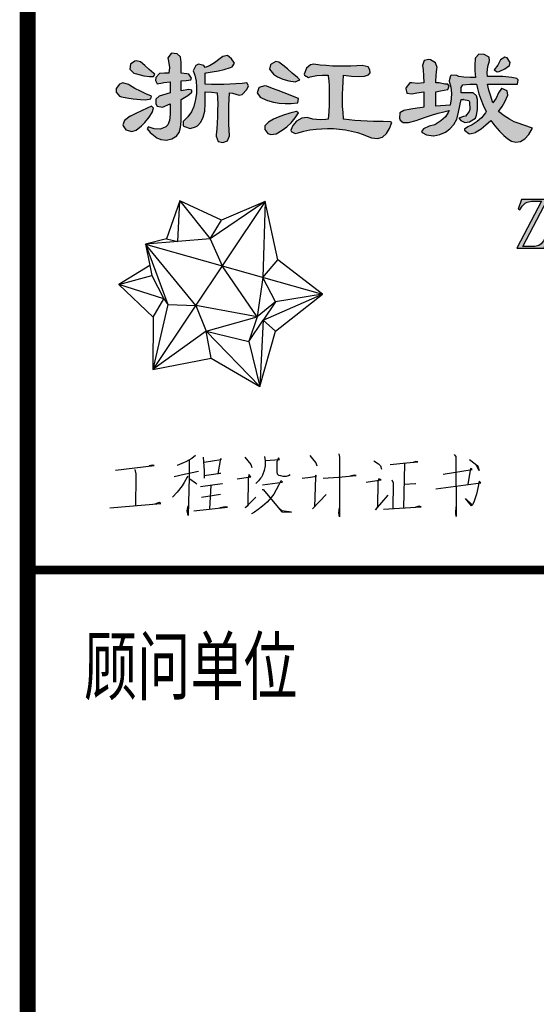
# Model space of a CAD drawing. Extents: x 34176 to 1939927, y -731389 to 209784.
# Drawn here: x 1627107 to 1630347, y 102555 to 108723 of the extents above; entities that cross this region are included whole.
import ezdxf

# ---------------------------------------------------------------- set-up
doc = ezdxf.new("R2010")
doc.units = 0
doc.header["$LTSCALE"] = 10
doc.header["$MEASUREMENT"] = 0
doc.layers.get('0').update_dxf_attribs({"linetype": 'CONTINUOUS'})
doc.layers.add('图框', color=2, linetype='CONTINUOUS')
doc.styles.add('H_HT', font='txt')

# ---------------------------------------------------------------- blocks, each defined once
blk = doc.blocks.new('H_ZJCJDG')
h = blk.add_hatch(color=0)
h.paths.add_polyline_path([(7.682, -8.594), (8.107, -8.943), (8.352, -9.043), (8.705, -9.087), (9.034, -9.007), (9.346, -8.806), (9.354, -8.798), (9.495, -8.602), (9.587, -8.297), (9.631, -7.884), (9.619, -7.359), (9.619, -6.533), (10.044, -6.272), (10.289, -6.072), (10.305, -5.952), (10.104, -5.911), (9.619, -5.98), (9.619, -5.362), (9.944, -5.35), (10.24, -5.294), (10.281, -5.206), (10.104, -4.949), (9.988, -4.921), (9.619, -4.877), (9.619, -4.191), (9.583, -3.855), (9.378, -3.67), (9.002, -3.638), (8.99, -3.642), (8.793, -3.915), (8.841, -4.139), (8.885, -4.532), (8.861, -4.877), (8.589, -4.877), (8.26, -4.905), (8.035, -5.154), (8.011, -5.334), (8.115, -5.543), (8.448, -5.498), (8.54, -5.474), (8.933, -5.43), (8.933, -6.12), (8.244, -6.324), (8.043, -6.505), (8.035, -6.81), (8.131, -6.942), (8.448, -7.014), (8.933, -6.81), (8.937, -6.914), (8.937, -7.451), (8.893, -7.852), (8.797, -8.121), (8.657, -8.253), (8.633, -8.269), (8.304, -8.381), (7.943, -8.373), (7.554, -8.253), (7.55, -8.257), (7.494, -8.365)])
h.paths.add_polyline_path([(6.796, -4.119), (6.712, -4.127), (6.452, -4.328), (6.399, -4.636), (6.66, -4.877), (6.82, -4.925), (7.281, -5.041), (7.638, -5.097), (7.899, -5.085), (7.967, -4.949), (7.919, -4.909), (7.618, -4.652), (7.35, -4.396), (7.077, -4.179)])
h.paths.add_polyline_path([(5.97, -5.498), (5.758, -5.575), (5.557, -5.843), (5.553, -6.072), (5.766, -6.324), (5.894, -6.36), (6.227, -6.429), (6.62, -6.485), (7.073, -6.533), (7.398, -6.545), (7.723, -6.489), (7.763, -6.324), (7.418, -6.18), (7.073, -6.016), (6.728, -5.835), (6.383, -5.635), (6.315, -5.603)])
h.paths.add_polyline_path([(11.135, -4.536), (11.042, -4.4), (10.722, -4.328), (10.549, -4.412), (10.377, -4.741), (10.477, -5.017), (10.557, -5.378), (10.593, -5.751), (10.577, -6.136), (10.517, -6.533), (10.505, -6.625), (10.421, -6.97), (10.269, -7.299), (10.048, -7.611), (9.759, -7.908), (9.759, -8.185), (9.836, -8.233), (10.188, -8.341), (10.517, -8.253), (10.641, -8.173), (10.858, -7.944), (11.01, -7.639), (11.102, -7.263), (11.135, -6.81), (11.135, -6.052), (11.527, -6.068), (11.892, -6.12), (11.904, -6.437), (11.916, -6.834), (11.912, -7.227), (11.904, -7.615), (11.888, -7.992), (11.86, -8.369), (11.824, -8.738), (11.828, -8.838), (11.948, -9.155), (12.237, -9.219), (12.538, -9.123), (12.65, -8.806), (12.634, -8.445), (12.622, -8.064), (12.618, -7.68), (12.618, -7.295), (12.622, -6.906), (12.634, -6.513), (12.65, -6.12), (12.847, -6.14), (13.272, -6.256), (13.46, -6.228), (13.753, -5.911), (13.845, -5.679), (13.753, -5.498), (13.448, -5.527), (13.063, -5.559), (12.678, -5.579), (12.293, -5.587), (11.904, -5.591), (11.519, -5.583), (11.135, -5.567), (11.135, -4.877), (11.199, -4.869), (11.58, -4.805), (11.961, -4.741), (11.973, -4.741), (12.329, -4.652), (12.718, -4.536), (12.831, -4.476), (12.979, -4.256), (12.786, -3.983), (12.534, -3.782), (12.237, -3.847), (12.081, -3.967), (11.716, -4.227), (11.403, -4.416)])
h.paths.add_polyline_path([(7.763, -6.946), (7.49, -7.078), (7.133, -7.251), (6.788, -7.415), (6.452, -7.567), (6.423, -7.583), (6.083, -7.848), (5.97, -8.117), (5.982, -8.173), (6.163, -8.441), (6.524, -8.53), (6.804, -8.449), (7.141, -8.185), (7.342, -7.976), (7.626, -7.635), (7.811, -7.339), (7.899, -7.082)])
h = blk.add_hatch(color=0)
h.paths.add_polyline_path([(29.915, -3.871), (29.658, -4.051), (29.49, -4.372), (29.245, -4.672), (29.45, -4.809), (29.566, -4.773), (29.927, -4.612), (30.208, -4.396), (30.252, -4.207), (30.071, -3.915)], flags=17)
h.paths.add_polyline_path([(24.446, -5.535), (24.081, -5.498), (23.969, -5.494), (23.736, -5.775), (23.716, -5.847), (23.768, -6.136), (24.081, -6.188), (24.406, -6.12), (24.839, -6.052), (24.839, -7.014), (24.759, -7.026), (24.426, -7.078), (24.037, -7.142), (23.596, -7.223), (23.327, -7.371), (23.323, -7.704), (23.359, -7.824), (23.548, -7.964), (23.877, -7.968), (24.354, -7.84), (24.598, -7.756), (24.999, -7.623), (25.38, -7.503), (25.745, -7.395), (26.09, -7.303), (26.423, -7.223), (26.375, -7.343), (26.198, -7.611), (25.913, -7.872), (25.525, -8.117), (25.18, -8.213), (24.819, -8.373), (24.699, -8.53), (24.743, -8.598), (25.007, -8.754), (25.456, -8.806), (25.468, -8.802), (25.853, -8.718), (26.19, -8.57), (26.475, -8.365), (26.715, -8.097), (26.904, -7.772), (26.928, -7.676), (27.012, -7.319), (27.096, -6.938), (27.176, -6.533), (27.317, -6.533), (27.325, -6.533), (27.317, -6.533), (27.325, -6.533), (27.662, -6.601), (27.698, -6.689), (27.73, -7.15), (27.686, -7.287), (27.453, -7.567), (27.321, -7.591), (27.04, -7.704), (27.152, -7.844), (27.405, -7.972), (27.71, -7.928), (28.075, -7.704), (28.151, -7.519), (28.211, -7.15), (28.211, -6.902), (28.211, -6.533), (28.151, -6.3), (27.934, -6.12), (27.176, -6.12), (27.176, -5.775), (27.277, -5.623), (27.73, -5.567), (28.143, -5.567), (28.211, -5.843), (28.211, -5.851), (28.299, -6.172), (28.419, -6.521), (28.572, -6.894), (28.76, -7.291), (28.712, -7.367), (28.467, -7.672), (28.187, -7.92), (27.866, -8.117), (27.597, -8.241), (27.385, -8.393), (27.393, -8.453), (27.662, -8.666), (27.718, -8.682), (28.075, -8.598), (28.131, -8.566), (28.431, -8.365), (28.736, -8.125), (29.037, -7.84), (29.301, -8.185), (29.586, -8.522), (29.859, -8.794), (30.111, -9.003), (30.344, -9.151), (30.605, -9.203), (30.893, -9.159), (31.166, -8.999), (31.418, -8.718), (31.655, -8.325), (30.621, -7.98), (30.512, -7.928), (30.204, -7.764), (29.875, -7.551), (29.518, -7.291), (29.755, -6.974), (29.931, -6.669), (30.103, -6.256), (30.071, -5.98), (30.067, -5.98), (29.726, -5.843), (29.718, -5.843), (29.518, -6.12), (29.378, -6.457), (29.173, -6.737), (29.153, -6.681), (29.033, -6.324), (28.925, -5.952), (28.832, -5.567), (30.689, -5.567), (30.709, -5.563), (30.757, -5.294), (30.673, -5.226), (30.352, -5.146), (29.795, -5.085), (28.832, -5.085), (28.812, -4.841), (28.848, -4.46), (28.969, -4.119), (28.937, -3.871), (28.624, -3.706), (28.295, -3.686), (28.075, -3.915), (28.063, -3.991), (28.042, -4.352), (28.042, -4.741), (28.075, -5.154), (27.742, -5.15), (27.345, -5.126), (27.04, -5.085), (26.908, -5.029), (26.559, -5.017), (26.515, -5.049), (26.423, -5.362), (26.427, -5.382), (26.531, -5.755), (26.575, -6.128), (26.563, -6.501), (26.491, -6.878), (25.593, -6.946), (25.593, -6.052), (25.885, -5.98), (26.35, -5.911), (26.423, -5.707), (26.35, -5.567), (26.15, -5.563), (25.801, -5.498), (25.593, -5.498), (25.597, -5.398), (25.617, -5.037), (25.665, -4.604), (25.673, -4.536), (25.577, -4.235), (25.252, -4.051), (25.164, -4.031), (24.867, -4.087), (24.767, -4.396), (24.803, -4.672), (24.827, -5.049), (24.839, -5.498)])
h = blk.add_hatch(color=0)
h.paths.add_polyline_path([(15.561, -4.143), (15.268, -4.328), (15.232, -4.368), (15.168, -4.64), (15.405, -4.949), (15.669, -5.118), (16.002, -5.266), (16.375, -5.37), (16.78, -5.43), (17.057, -5.294), (16.912, -5.162), (16.587, -4.877), (16.287, -4.62), (16.006, -4.392), (15.749, -4.191)])
h.paths.add_polyline_path([(16.62, -8.153), (16.507, -8.461), (16.527, -8.53), (16.78, -8.666), (16.952, -8.614), (17.321, -8.518), (17.698, -8.441), (18.091, -8.393), (18.42, -8.361), (18.805, -8.345), (19.186, -8.353), (19.562, -8.381), (19.935, -8.433), (20.304, -8.51), (20.673, -8.61), (21.034, -8.73), (21.395, -8.874), (21.559, -8.927), (21.944, -8.975), (22.257, -8.886), (22.497, -8.666), (22.686, -8.357), (22.842, -7.98), (22.754, -7.94), (22.289, -7.908), (22.104, -7.908), (21.691, -7.904), (21.287, -7.892), (20.898, -7.872), (20.521, -7.844), (20.16, -7.812), (19.811, -7.772), (19.807, -7.716), (19.775, -7.347), (19.751, -6.974), (19.743, -6.593), (19.743, -6.208), (19.755, -5.815), (19.779, -5.418), (19.811, -5.017), (20.296, -5.077), (20.773, -5.102), (21.126, -5.073), (21.363, -4.993), (21.475, -4.857), (21.463, -4.672), (21.351, -4.496), (20.982, -4.396), (20.645, -4.424), (20.26, -4.444), (19.875, -4.452), (19.49, -4.448), (19.105, -4.436), (18.72, -4.412), (18.336, -4.376), (17.951, -4.328), (17.73, -4.368), (17.482, -4.572), (17.333, -4.949), (17.353, -5.017), (17.606, -5.154), (17.722, -5.122), (18.123, -5.033), (18.496, -5.001), (18.849, -5.017), (18.853, -5.061), (18.885, -5.366), (18.905, -5.703), (18.913, -6.06), (18.913, -6.449), (18.901, -6.862), (18.881, -7.303), (18.849, -7.772), (18.696, -7.796), (18.332, -7.804), (17.883, -7.772), (17.518, -7.652), (17.193, -7.704), (16.864, -7.892)])
h.paths.add_polyline_path([(14.855, -5.683), (14.511, -5.775), (14.495, -5.795), (14.39, -6.112), (14.579, -6.393), (14.695, -6.449), (15.048, -6.593), (15.409, -6.697), (15.778, -6.765), (16.15, -6.793), (16.531, -6.785), (16.92, -6.737), (16.936, -6.733), (16.988, -6.465), (16.094, -6.12), (16.078, -6.112), (15.713, -5.976), (15.353, -5.843), (14.992, -5.707)])
h.paths.add_polyline_path([(16.848, -7.291), (16.435, -7.395), (16.046, -7.511), (15.705, -7.635), (15.405, -7.772), (15.092, -7.948), (14.879, -8.177), (14.871, -8.417), (15.06, -8.666), (15.244, -8.734), (15.573, -8.682), (15.954, -8.461), (16.247, -8.241), (16.519, -7.984), (16.768, -7.688), (16.988, -7.359)])
h = blk.add_hatch(color=0)
h.paths.add_polyline_path([(73.622, -18.814), (73.871, -18.814), (73.911, -18.814), (74.199, -18.858), (74.404, -18.974), (74.424, -18.994), (74.528, -19.211), (74.564, -19.508), (74.56, -19.596), (74.504, -19.872), (74.368, -20.057), (74.167, -20.173), (73.907, -20.217), (73.462, -20.217), (73.462, -18.954), (73.498, -18.85), (73.622, -18.814), (73.871, -18.814)], flags=16)
h.paths.add_polyline_path([(73.001, -18.814), (73.145, -18.85), (73.177, -18.954), (73.177, -21.496), (73.145, -21.604), (73.021, -21.641), (72.896, -21.641), (72.896, -21.749), (73.746, -21.749), (73.746, -21.641), (73.622, -21.641), (73.518, -21.604), (73.462, -21.496), (73.462, -20.325), (74.015, -20.325), (74.151, -20.317), (74.408, -20.249), (74.637, -20.113), (74.737, -20.001), (74.849, -19.776), (74.885, -19.487), (74.877, -19.379), (74.801, -19.131), (74.637, -18.922), (74.5, -18.826), (74.26, -18.738), (73.959, -18.706), (72.896, -18.706), (72.896, -18.814)])
h.paths.add_polyline_path([(71.95, -21.717), (72.183, -21.568), (72.243, -21.512), (72.371, -21.296), (72.415, -21.019), (72.415, -18.954), (72.451, -18.85), (72.556, -18.814), (72.664, -18.814), (72.664, -18.706), (72.058, -18.706), (72.058, -18.814), (72.167, -18.814), (72.271, -18.85), (72.307, -18.954), (72.307, -21.019), (72.271, -21.244), (72.131, -21.464), (71.93, -21.592), (71.67, -21.641), (71.505, -21.625), (71.277, -21.516), (71.16, -21.336), (71.116, -21.035), (71.116, -18.954), (71.172, -18.85), (71.277, -18.814), (71.365, -18.814), (71.365, -18.706), (70.583, -18.706), (70.583, -18.814), (70.675, -18.814), (70.799, -18.85), (70.832, -18.954), (70.832, -21.035), (70.84, -21.171), (70.92, -21.424), (71.08, -21.604), (71.12, -21.633), (71.361, -21.745), (71.633, -21.781), (71.698, -21.781)])
h.paths.add_polyline_path([(69.392, -18.778), (69.573, -18.806), (69.773, -18.934), (69.909, -19.171), (69.973, -19.355), (70.026, -19.604), (70.058, -19.884), (70.07, -20.201), (70.07, -20.301), (70.054, -20.642), (70.018, -20.931), (69.965, -21.159), (69.893, -21.34), (69.821, -21.444), (69.625, -21.616), (69.392, -21.677), (69.3, -21.665), (69.091, -21.556), (68.915, -21.32), (68.895, -21.284), (68.819, -21.087), (68.763, -20.843), (68.731, -20.546), (68.719, -20.201), (68.731, -19.868), (68.763, -19.58), (68.819, -19.335), (68.895, -19.135), (68.975, -19.014), (69.168, -18.838)], flags=16)
h.paths.add_polyline_path([(69.071, -18.738), (68.859, -18.878), (68.682, -19.099), (68.642, -19.163), (68.534, -19.387), (68.458, -19.636), (68.414, -19.912), (68.398, -20.217), (68.402, -20.354), (68.43, -20.646), (68.49, -20.911), (68.578, -21.147), (68.702, -21.356), (68.743, -21.412), (68.935, -21.616), (69.152, -21.741), (69.392, -21.781), (69.468, -21.781), (69.705, -21.717), (69.917, -21.576), (70.106, -21.356), (70.154, -21.28), (70.258, -21.063), (70.33, -20.815), (70.374, -20.534), (70.39, -20.217), (70.386, -20.149), (70.366, -19.86), (70.314, -19.592), (70.234, -19.343), (70.122, -19.115), (70.054, -19.014), (69.869, -18.826), (69.649, -18.71), (69.392, -18.67), (69.312, -18.674)])
h.paths.add_polyline_path([(66.818, -18.814), (67.015, -18.814), (67.287, -18.85), (67.492, -18.974), (67.608, -19.175), (67.652, -19.455), (67.652, -19.467), (67.608, -19.752), (67.476, -19.953), (67.311, -20.057), (67.047, -20.113), (66.658, -20.113), (66.658, -18.954), (66.694, -18.85), (66.818, -18.814), (67.015, -18.814)], flags=16)
h.paths.add_polyline_path([(67.031, -20.217), (67.652, -21.749), (68.149, -21.749), (68.149, -21.641), (68.045, -21.641), (67.957, -21.604), (67.865, -21.516), (67.331, -20.201), (67.556, -20.133), (67.776, -19.969), (67.816, -19.925), (67.933, -19.704), (67.973, -19.419), (67.969, -19.347), (67.909, -19.079), (67.76, -18.886), (67.66, -18.822), (67.419, -18.734), (67.119, -18.706), (66.124, -18.706), (66.124, -18.814), (66.233, -18.814), (66.337, -18.85), (66.373, -18.954), (66.373, -21.496), (66.337, -21.604), (66.233, -21.641), (66.124, -21.641), (66.124, -21.749), (66.906, -21.749), (66.906, -21.641), (66.798, -21.641), (66.694, -21.604), (66.658, -21.496), (66.658, -20.217)])
h.paths.add_polyline_path([(65.27, -18.778), (65.094, -18.726), (64.845, -18.67), (64.725, -18.682), (64.493, -18.754), (64.284, -18.906), (64.1, -19.135), (64.052, -19.219), (63.947, -19.451), (63.875, -19.708), (63.831, -19.981), (63.815, -20.273), (63.827, -20.538), (63.875, -20.807), (63.951, -21.059), (64.064, -21.304), (64.172, -21.472), (64.356, -21.645), (64.581, -21.749), (64.845, -21.781), (65.11, -21.749), (65.327, -21.621), (65.395, -21.568), (65.539, -21.568), (65.591, -21.604), (65.591, -20.714), (65.643, -20.574), (65.788, -20.522), (65.876, -20.522), (65.876, -20.414), (64.986, -20.414), (64.986, -20.522), (65.094, -20.522), (65.254, -20.574), (65.306, -20.734), (65.306, -21.356), (65.306, -21.364), (65.182, -21.588), (65.13, -21.621), (64.861, -21.677), (64.633, -21.629), (64.448, -21.48), (64.312, -21.232), (64.26, -21.079), (64.188, -20.815), (64.148, -20.546), (64.136, -20.273), (64.136, -20.181), (64.156, -19.86), (64.2, -19.584), (64.268, -19.347), (64.364, -19.151), (64.44, -19.03), (64.633, -18.842), (64.845, -18.778), (65.018, -18.806), (65.234, -18.954), (65.274, -18.998), (65.399, -19.207), (65.503, -19.508), (65.611, -19.471), (65.467, -18.67), (65.379, -18.742)])
h.paths.add_polyline_path([(56.209, -18.954), (56.209, -21.496), (56.173, -21.604), (56.049, -21.641), (55.908, -21.641), (55.908, -21.749), (56.618, -21.749), (56.618, -21.641), (56.478, -21.641), (56.369, -21.604), (56.317, -21.496), (56.317, -19.099), (56.353, -19.099), (57.721, -21.749), (57.809, -21.749), (57.809, -18.954), (57.861, -18.85), (57.969, -18.814), (58.109, -18.814), (58.109, -18.706), (57.4, -18.706), (57.4, -18.814), (57.544, -18.814), (57.668, -18.85), (57.701, -18.954), (57.701, -21.035), (57.668, -21.035), (56.478, -18.706), (55.908, -18.706), (55.908, -18.814), (56.033, -18.814), (56.173, -18.85)])
h.paths.add_polyline_path([(55.018, -21.749), (55.231, -21.621), (55.303, -21.568), (55.447, -21.568), (55.499, -21.604), (55.499, -20.714), (55.551, -20.574), (55.696, -20.522), (55.784, -20.522), (55.784, -20.414), (54.894, -20.414), (54.894, -20.522), (55.002, -20.522), (55.163, -20.574), (55.215, -20.734), (55.215, -21.356), (55.215, -21.364), (55.09, -21.588), (55.038, -21.621), (54.77, -21.677), (54.541, -21.629), (54.353, -21.48), (54.22, -21.232), (54.164, -21.079), (54.096, -20.815), (54.056, -20.546), (54.044, -20.273), (54.044, -20.181), (54.064, -19.86), (54.108, -19.584), (54.176, -19.347), (54.272, -19.151), (54.349, -19.03), (54.541, -18.842), (54.754, -18.778), (54.926, -18.806), (55.142, -18.954), (55.183, -18.998), (55.307, -19.207), (55.411, -19.508), (55.515, -19.471), (55.375, -18.67), (55.287, -18.742), (55.179, -18.778), (55.002, -18.726), (54.754, -18.67), (54.633, -18.682), (54.401, -18.754), (54.192, -18.906), (54.008, -19.135), (53.96, -19.219), (53.855, -19.451), (53.783, -19.708), (53.735, -19.981), (53.723, -20.273), (53.735, -20.538), (53.783, -20.807), (53.859, -21.059), (53.972, -21.304), (54.076, -21.472), (54.26, -21.645), (54.485, -21.749), (54.754, -21.781)])
h.paths.add_polyline_path([(53.17, -18.706), (51.75, -18.706), (51.75, -18.814), (52.159, -18.814), (52.284, -18.85), (52.32, -18.954), (52.32, -21.496), (52.284, -21.604), (52.159, -21.641), (51.75, -21.641), (51.75, -21.749), (53.17, -21.749), (53.17, -21.641), (52.761, -21.641), (52.657, -21.604), (52.604, -21.496), (52.604, -18.954), (52.657, -18.85), (52.761, -18.814), (53.17, -18.814)])
h.paths.add_polyline_path([(47.448, -20.057), (47.448, -18.954), (47.504, -18.85), (47.609, -18.814), (48.106, -18.814), (47.609, -18.814), (48.106, -18.814), (48.222, -18.826), (48.463, -18.938), (48.607, -19.099), (48.763, -19.347), (48.852, -19.311), (48.659, -18.706), (46.915, -18.706), (46.915, -18.814), (47.007, -18.814), (47.132, -18.85), (47.164, -18.954), (47.164, -21.496), (47.132, -21.604), (47.023, -21.641), (46.915, -21.641), (46.915, -21.749), (48.711, -21.749), (48.908, -21.055), (48.82, -21.019), (48.816, -21.027), (48.691, -21.296), (48.535, -21.48), (48.338, -21.592), (48.07, -21.641), (47.609, -21.641), (47.504, -21.604), (47.448, -21.496), (47.448, -20.165), (47.966, -20.165), (48.002, -20.165), (48.23, -20.273), (48.242, -20.289), (48.302, -20.554), (48.302, -20.626), (48.411, -20.626), (48.411, -19.596), (48.302, -19.596), (48.302, -19.704), (48.302, -19.716), (48.23, -19.969), (48.218, -19.981), (47.966, -20.057)])
h.paths.add_polyline_path([(45.407, -18.814), (45.64, -18.842), (45.877, -18.942), (46.065, -19.115), (46.081, -19.143), (46.173, -19.327), (46.241, -19.568), (46.282, -19.86), (46.294, -20.201), (46.294, -20.362), (46.266, -20.694), (46.213, -20.967), (46.133, -21.179), (46.029, -21.34), (45.853, -21.492), (45.62, -21.604), (45.351, -21.641), (45.211, -21.604), (45.159, -21.496), (45.159, -18.954), (45.227, -18.85)], flags=16)
h.paths.add_polyline_path([(44.73, -18.814), (44.838, -18.85), (44.874, -18.954), (44.874, -21.496), (44.838, -21.604), (44.73, -21.641), (44.626, -21.641), (44.626, -21.749), (45.371, -21.749), (45.648, -21.725), (45.905, -21.653), (46.121, -21.528), (46.294, -21.356), (46.382, -21.24), (46.482, -21.031), (46.554, -20.783), (46.598, -20.494), (46.614, -20.165), (46.614, -20.041), (46.582, -19.736), (46.522, -19.471), (46.426, -19.247), (46.294, -19.062), (46.173, -18.95), (45.953, -18.814), (45.704, -18.734), (45.424, -18.706), (44.626, -18.706), (44.626, -18.814)])
h.paths.add_polyline_path([(73.061, -13.048), (73.061, -15.59), (73.025, -15.699), (72.9, -15.735), (72.76, -15.735), (72.76, -15.839), (73.47, -15.839), (73.47, -15.735), (73.329, -15.735), (73.221, -15.699), (73.169, -15.59), (73.169, -13.193), (73.205, -13.193), (74.572, -15.839), (74.661, -15.839), (74.661, -13.048), (74.713, -12.944), (74.821, -12.908), (74.961, -12.908), (74.961, -12.8), (74.252, -12.8), (74.252, -12.908), (74.396, -12.908), (74.52, -12.944), (74.552, -13.048), (74.552, -15.129), (74.52, -15.129), (73.329, -12.8), (72.76, -12.8), (72.76, -12.908), (72.884, -12.908), (73.025, -12.944)])
h.paths.add_polyline_path([(71.694, -12.711), (71.425, -12.8), (70.735, -15.538), (70.663, -15.682), (70.539, -15.735), (70.487, -15.735), (70.487, -15.839), (71.144, -15.839), (71.144, -15.735), (71.088, -15.735), (70.928, -15.626), (70.928, -15.378), (71.088, -14.704), (71.87, -14.704), (72.066, -15.486), (72.066, -15.682), (71.942, -15.735), (71.87, -15.735), (71.87, -15.839), (72.636, -15.839), (72.636, -15.735), (72.58, -15.735), (72.455, -15.682), (72.367, -15.538)])
h.paths.add_polyline_path([(71.517, -13.104), (71.87, -14.596), (71.124, -14.596), (71.497, -13.104)], flags=16)
h.paths.add_polyline_path([(70.022, -12.8), (68.602, -12.8), (68.602, -12.908), (69.011, -12.908), (69.136, -12.944), (69.172, -13.048), (69.172, -15.59), (69.136, -15.699), (69.011, -15.735), (68.602, -15.735), (68.602, -15.839), (70.022, -15.839), (70.022, -15.735), (69.613, -15.735), (69.508, -15.699), (69.456, -15.59), (69.456, -13.048), (69.508, -12.944), (69.613, -12.908), (70.022, -12.908)])
h.paths.add_polyline_path([(67.019, -16.324), (67.235, -16.18), (67.327, -16.079), (67.444, -15.855), (67.484, -15.574), (67.484, -13.048), (67.536, -12.944), (67.64, -12.908), (68.069, -12.908), (68.069, -12.8), (66.61, -12.8), (66.61, -12.908), (67.039, -12.908), (67.163, -12.944), (67.199, -13.048), (67.199, -15.59), (67.195, -15.654), (67.155, -15.955), (67.055, -16.144), (66.938, -16.24), (66.682, -16.304), (66.505, -16.268), (66.397, -16.196), (66.453, -16.124), (66.453, -16.055), (66.397, -15.911), (66.257, -15.839), (66.132, -15.895), (66.06, -16.055), (66.06, -16.083), (66.205, -16.304), (66.325, -16.368), (66.61, -16.408), (66.762, -16.4)])
h.paths.add_polyline_path([(65.206, -12.872), (65.03, -12.82), (64.781, -12.764), (64.661, -12.776), (64.428, -12.848), (64.22, -13), (64.035, -13.229), (63.987, -13.309), (63.883, -13.545), (63.811, -13.802), (63.767, -14.075), (63.751, -14.363), (63.763, -14.632), (63.811, -14.901), (63.887, -15.153), (63.999, -15.398), (64.108, -15.562), (64.292, -15.739), (64.517, -15.843), (64.781, -15.875), (65.046, -15.839), (65.262, -15.715), (65.331, -15.662), (65.475, -15.662), (65.527, -15.699), (65.527, -14.808), (65.579, -14.668), (65.723, -14.616), (65.812, -14.616), (65.812, -14.508), (64.922, -14.508), (64.922, -14.616), (65.03, -14.616), (65.19, -14.668), (65.242, -14.828), (65.242, -15.45), (65.242, -15.454), (65.118, -15.682), (65.066, -15.711), (64.797, -15.771), (64.569, -15.723), (64.384, -15.574), (64.248, -15.326), (64.196, -15.169), (64.124, -14.909), (64.084, -14.64), (64.072, -14.363), (64.072, -14.275), (64.092, -13.954), (64.136, -13.678), (64.204, -13.441), (64.3, -13.245), (64.376, -13.124), (64.569, -12.936), (64.781, -12.872), (64.954, -12.9), (65.17, -13.048), (65.21, -13.092), (65.335, -13.301), (65.439, -13.602), (65.547, -13.565), (65.403, -12.764), (65.314, -12.836)])
h.paths.add_polyline_path([(61.69, -13.048), (61.69, -15.59), (61.654, -15.699), (61.53, -15.735), (61.389, -15.735), (61.389, -15.839), (62.099, -15.839), (62.099, -15.735), (61.955, -15.735), (61.85, -15.699), (61.794, -15.59), (61.794, -13.193), (61.83, -13.193), (63.202, -15.839), (63.29, -15.839), (63.29, -13.048), (63.342, -12.944), (63.45, -12.908), (63.59, -12.908), (63.59, -12.8), (62.881, -12.8), (62.881, -12.908), (63.021, -12.908), (63.145, -12.944), (63.181, -13.048), (63.181, -15.129), (63.145, -15.129), (61.955, -12.8), (61.389, -12.8), (61.389, -12.908), (61.514, -12.908), (61.654, -12.944)])
h.paths.add_polyline_path([(57.408, -14.187), (57.408, -13.048), (57.46, -12.944), (57.584, -12.908), (57.656, -12.908), (57.656, -12.8), (56.875, -12.8), (56.875, -12.908), (56.947, -12.908), (57.087, -12.944), (57.123, -13.048), (57.123, -15.59), (57.087, -15.699), (56.963, -15.735), (56.875, -15.735), (56.875, -15.839), (57.656, -15.839), (57.656, -15.735), (57.568, -15.735), (57.46, -15.699), (57.408, -15.59), (57.408, -14.295), (58.454, -14.295), (58.454, -15.59), (58.418, -15.699), (58.294, -15.735), (58.206, -15.735), (58.206, -15.839), (58.988, -15.839), (58.988, -15.735), (58.899, -15.735), (58.791, -15.699), (58.739, -15.59), (58.739, -13.048), (58.791, -12.944), (58.919, -12.908), (58.988, -12.908), (58.988, -12.8), (58.206, -12.8), (58.206, -12.908), (58.278, -12.908), (58.418, -12.944), (58.454, -13.048), (58.454, -14.187)])
h.paths.add_polyline_path([(56.482, -12.764), (56.393, -12.836), (56.289, -12.856), (56.073, -12.8), (55.824, -12.764), (55.612, -12.784), (55.371, -12.864), (55.155, -13.004), (54.974, -13.209), (54.926, -13.285), (54.814, -13.509), (54.734, -13.758), (54.685, -14.031), (54.669, -14.331), (54.677, -14.524), (54.705, -14.828), (54.766, -15.097), (54.854, -15.318), (54.974, -15.502), (55.042, -15.586), (55.243, -15.747), (55.479, -15.843), (55.756, -15.875), (55.856, -15.871), (56.101, -15.791), (56.321, -15.626), (56.417, -15.522), (56.55, -15.294), (56.642, -15.021), (56.538, -14.969), (56.514, -15.061), (56.409, -15.314), (56.253, -15.522), (56.233, -15.538), (56.021, -15.686), (55.756, -15.735), (55.531, -15.703), (55.323, -15.578), (55.167, -15.362), (55.094, -15.161), (55.038, -14.913), (55.002, -14.628), (54.99, -14.311), (55.002, -14.043), (55.042, -13.766), (55.11, -13.509), (55.203, -13.281), (55.335, -13.072), (55.531, -12.924), (55.772, -12.872), (56.041, -12.916), (56.253, -13.048), (56.289, -13.092), (56.426, -13.309), (56.538, -13.582), (56.642, -13.545)])
h.paths.add_polyline_path([(47.853, -15.839), (48.066, -15.715), (48.138, -15.662), (48.278, -15.662), (48.33, -15.699), (48.33, -14.808), (48.387, -14.668), (48.527, -14.616), (48.615, -14.616), (48.615, -14.508), (47.729, -14.508), (47.729, -14.616), (47.833, -14.616), (47.994, -14.668), (48.05, -14.828), (48.05, -15.45), (48.046, -15.454), (47.921, -15.682), (47.869, -15.711), (47.605, -15.771), (47.376, -15.723), (47.188, -15.574), (47.051, -15.326), (46.999, -15.169), (46.931, -14.909), (46.887, -14.64), (46.875, -14.363), (46.875, -14.275), (46.895, -13.954), (46.939, -13.678), (47.011, -13.441), (47.108, -13.245), (47.184, -13.124), (47.376, -12.936), (47.585, -12.872), (47.757, -12.9), (47.978, -13.048), (48.014, -13.092), (48.138, -13.301), (48.242, -13.602), (48.35, -13.565), (48.206, -12.764), (48.118, -12.836), (48.014, -12.872), (47.833, -12.82), (47.585, -12.764), (47.464, -12.776), (47.232, -12.848), (47.023, -13), (46.839, -13.229), (46.795, -13.309), (46.691, -13.545), (46.614, -13.802), (46.57, -14.075), (46.554, -14.363), (46.57, -14.632), (46.614, -14.901), (46.695, -15.153), (46.803, -15.398), (46.911, -15.562), (47.095, -15.739), (47.32, -15.843), (47.585, -15.875)])
h.paths.add_polyline_path([(44.493, -13.048), (44.493, -15.59), (44.457, -15.699), (44.333, -15.735), (44.193, -15.735), (44.193, -15.839), (44.902, -15.839), (44.902, -15.735), (44.762, -15.735), (44.654, -15.699), (44.602, -15.59), (44.602, -13.193), (44.638, -13.193), (46.005, -15.839), (46.093, -15.839), (46.093, -13.048), (46.145, -12.944), (46.253, -12.908), (46.394, -12.908), (46.394, -12.8), (45.684, -12.8), (45.684, -12.908), (45.828, -12.908), (45.953, -12.944), (45.985, -13.048), (45.985, -15.129), (45.953, -15.129), (44.762, -12.8), (44.193, -12.8), (44.193, -12.908), (44.317, -12.908), (44.457, -12.944)])
h.paths.add_polyline_path([(43.126, -12.711), (42.857, -12.8), (42.168, -15.538), (42.096, -15.682), (41.971, -15.735), (41.919, -15.735), (41.919, -15.839), (42.577, -15.839), (42.577, -15.735), (42.521, -15.735), (42.36, -15.626), (42.36, -15.378), (42.521, -14.704), (43.303, -14.704), (43.499, -15.486), (43.499, -15.682), (43.375, -15.735), (43.303, -15.735), (43.303, -15.839), (44.068, -15.839), (44.068, -15.735), (44.016, -15.735), (43.888, -15.682), (43.8, -15.538)])
h.paths.add_polyline_path([(42.95, -13.104), (43.303, -14.596), (42.557, -14.596), (42.93, -13.104)], flags=16)
h.paths.add_polyline_path([(41.454, -12.8), (40.035, -12.8), (40.035, -12.908), (40.444, -12.908), (40.568, -12.944), (40.604, -13.048), (40.604, -15.59), (40.568, -15.699), (40.444, -15.735), (40.035, -15.735), (40.035, -15.839), (41.454, -15.839), (41.454, -15.735), (41.045, -15.735), (40.941, -15.699), (40.889, -15.59), (40.889, -13.048), (40.941, -12.944), (41.045, -12.908), (41.454, -12.908)])
h.paths.add_polyline_path([(38.114, -16.304), (37.938, -16.268), (37.83, -16.196), (37.886, -16.124), (37.886, -16.055), (37.83, -15.911), (37.689, -15.839), (37.565, -15.895), (37.493, -16.055), (37.497, -16.083), (37.637, -16.304), (37.757, -16.368), (38.042, -16.408), (38.194, -16.4), (38.451, -16.324), (38.668, -16.18), (38.76, -16.079), (38.876, -15.855), (38.916, -15.574), (38.916, -13.048), (38.968, -12.944), (39.077, -12.908), (39.502, -12.908), (39.502, -12.8), (38.042, -12.8), (38.042, -12.908), (38.471, -12.908), (38.595, -12.944), (38.631, -13.048), (38.631, -15.59), (38.627, -15.654), (38.587, -15.955), (38.487, -16.144), (38.371, -16.24)])
h.paths.add_polyline_path([(35.733, -14.151), (35.733, -13.048), (35.789, -12.944), (35.893, -12.908), (36.39, -12.908), (35.893, -12.908), (36.39, -12.908), (36.506, -12.92), (36.747, -13.032), (36.891, -13.193), (37.048, -13.441), (37.136, -13.405), (36.944, -12.8), (35.199, -12.8), (35.199, -12.908), (35.292, -12.908), (35.416, -12.944), (35.448, -13.048), (35.448, -15.59), (35.416, -15.699), (35.308, -15.735), (35.199, -15.735), (35.199, -15.839), (36.996, -15.839), (37.192, -15.149), (37.104, -15.113), (37.1, -15.121), (36.976, -15.39), (36.819, -15.574), (36.623, -15.686), (36.354, -15.735), (35.893, -15.735), (35.789, -15.699), (35.733, -15.59), (35.733, -14.259), (36.25, -14.259), (36.286, -14.259), (36.514, -14.363), (36.527, -14.383), (36.587, -14.648), (36.587, -14.72), (36.695, -14.72), (36.695, -13.69), (36.587, -13.69), (36.587, -13.798), (36.587, -13.81), (36.514, -14.063), (36.502, -14.075), (36.25, -14.151)])
h.paths.add_polyline_path([(33.387, -14.187), (33.387, -13.048), (33.443, -12.944), (33.568, -12.908), (33.636, -12.908), (33.636, -12.8), (32.854, -12.8), (32.854, -12.908), (32.926, -12.908), (33.07, -12.944), (33.102, -13.048), (33.102, -15.59), (33.07, -15.699), (32.946, -15.735), (32.854, -15.735), (32.854, -15.839), (33.636, -15.839), (33.636, -15.735), (33.547, -15.735), (33.443, -15.699), (33.387, -15.59), (33.387, -14.295), (34.438, -14.295), (34.438, -15.59), (34.402, -15.699), (34.277, -15.735), (34.189, -15.735), (34.189, -15.839), (34.971, -15.839), (34.971, -15.735), (34.883, -15.735), (34.774, -15.699), (34.722, -15.59), (34.722, -13.048), (34.774, -12.944), (34.899, -12.908), (34.971, -12.908), (34.971, -12.8), (34.189, -12.8), (34.189, -12.908), (34.261, -12.908), (34.402, -12.944), (34.438, -13.048), (34.438, -14.187)])
h.paths.add_polyline_path([(32.216, -12.908), (30.669, -15.839), (32.377, -15.839), (32.573, -15.149), (32.465, -15.129), (32.349, -15.382), (32.196, -15.574), (32.06, -15.67), (31.807, -15.735), (31.042, -15.735), (32.589, -12.8), (30.973, -12.8), (30.757, -13.405), (30.865, -13.441), (31.009, -13.213), (31.186, -13.032), (31.326, -12.956), (31.595, -12.908)])
h.paths.add_polyline_path([(49.617, -21.657), (49.866, -21.713), (49.918, -21.733), (50.187, -21.781), (50.395, -21.765), (50.648, -21.685), (50.844, -21.532), (50.896, -21.464), (51.017, -21.228), (51.057, -20.963), (51.057, -20.943), (51.009, -20.674), (50.88, -20.45), (50.752, -20.325), (50.536, -20.177), (50.259, -20.041), (50.042, -19.937), (49.786, -19.796), (49.633, -19.684), (49.597, -19.644), (49.529, -19.383), (49.545, -19.215), (49.654, -18.974), (49.83, -18.826), (50.115, -18.778), (50.307, -18.802), (50.54, -18.922), (50.576, -18.95), (50.72, -19.143), (50.86, -19.435), (50.949, -19.399), (50.88, -18.67), (50.792, -18.762), (50.7, -18.798), (50.471, -18.726), (50.403, -18.706), (50.135, -18.67), (49.95, -18.686), (49.698, -18.758), (49.493, -18.902), (49.469, -18.93), (49.329, -19.171), (49.281, -19.419), (49.281, -19.431), (49.325, -19.716), (49.457, -19.916), (49.581, -20.009), (49.81, -20.141), (50.115, -20.289), (50.211, -20.333), (50.463, -20.478), (50.648, -20.626), (50.732, -20.726), (50.808, -20.963), (50.808, -20.995), (50.768, -21.288), (50.668, -21.496), (50.479, -21.629), (50.203, -21.677), (49.938, -21.633), (49.706, -21.496), (49.593, -21.392), (49.457, -21.175), (49.353, -20.875), (49.245, -20.911), (49.405, -21.781), (49.509, -21.693)])
h.paths.add_polyline_path([(59.914, -12.908), (60.411, -12.908), (60.523, -12.92), (60.764, -13.032), (60.912, -13.193), (61.068, -13.441), (61.157, -13.405), (60.96, -12.8), (59.22, -12.8), (59.22, -12.908), (59.308, -12.908), (59.433, -12.944), (59.469, -13.048), (59.469, -15.59), (59.433, -15.699), (59.324, -15.735), (59.22, -15.735), (59.22, -15.839), (61.012, -15.839), (61.209, -15.149), (61.121, -15.113), (61.117, -15.121), (60.996, -15.39), (60.836, -15.574), (60.639, -15.686), (60.375, -15.735), (59.914, -15.735), (59.805, -15.699), (59.753, -15.59), (59.753, -14.259), (60.267, -14.259), (60.303, -14.259), (60.535, -14.363), (60.547, -14.383), (60.607, -14.648), (60.607, -14.72), (60.712, -14.72), (60.712, -13.69), (60.607, -13.69), (60.607, -13.798), (60.603, -13.81), (60.535, -14.063), (60.519, -14.075), (60.267, -14.151), (59.753, -14.151), (59.753, -13.048), (59.805, -12.944)])
h.paths.add_polyline_path([(59.914, -12.908), (60.411, -12.908)], flags=16)
at = {"color": 0}
for p, q in [((14.902, -12.93), (7.842, -23.452)), ((9.541, -12.884), (8.711, -15.262)), ((9.42, -15.435), (9.541, -12.884)), ((12.147, -14.092), (9.541, -12.884)), ((9.541, -12.884), (11.451, -15.268)), ((14.902, -12.93), (12.147, -14.092)), ((14.902, -12.93), (14.754, -17.679)), ((15.697, -16.583), (14.902, -12.93)), ((11.451, -15.268), (12.147, -14.092)), ((8.711, -15.262), (7.389, -15.601)), ((11.451, -15.268), (7.389, -15.601)), ((8.711, -15.262), (9.42, -15.435)), ((11.451, -15.268), (12.199, -16.958)), ((7.389, -15.601), (7.653, -16.922)), ((7.389, -15.601), (18.491, -18.734)), ((10.539, -19.432), (7.389, -15.601)), ((7.389, -15.601), (8.782, -19.371)), ((14.754, -17.679), (15.697, -16.583)), ((18.491, -18.734), (15.697, -16.583)), ((7.653, -16.922), (5.727, -18.13)), ((7.653, -16.922), (7.795, -17.552)), ((14.396, -20.141), (12.199, -16.958)), ((5.727, -18.13), (7.795, -17.552)), ((7.795, -17.552), (8.549, -19.02)), ((14.754, -17.679), (14.396, -20.141)), ((15.538, -19.217), (14.754, -17.679)), ((5.727, -18.13), (7.88, -20.168)), ((8.549, -19.02), (5.727, -18.13)), ((7.88, -20.168), (8.549, -19.02)), ((8.549, -19.02), (8.782, -19.371)), ((14.767, -20.358), (18.491, -18.734)), ((18.491, -18.734), (15.538, -19.217)), ((15.547, -21.039), (18.491, -18.734)), ((8.782, -19.371), (7.842, -23.452)), ((8.782, -19.371), (10.539, -19.432)), ((14.396, -20.141), (10.539, -19.432)), ((10.539, -19.432), (11.188, -21.036)), ((15.538, -19.217), (14.396, -20.141)), ((15.538, -19.217), (14.767, -20.358)), ((7.88, -20.168), (7.842, -23.452)), ((11.188, -21.036), (14.396, -20.141)), ((14.396, -20.141), (13.872, -21.683)), ((13.872, -21.683), (14.767, -20.358)), ((14.767, -20.358), (14.565, -24.511)), ((14.767, -20.358), (15.547, -21.039)), ((11.188, -21.036), (7.842, -23.452)), ((14.565, -24.511), (11.188, -21.036)), ((11.505, -22.735), (11.188, -21.036)), ((11.188, -21.036), (13.872, -21.683)), ((14.565, -24.511), (15.547, -21.039)), ((13.872, -21.683), (14.565, -24.511)), ((7.842, -23.452), (11.505, -22.735)), ((11.505, -22.735), (14.565, -24.511)), ((10.522, -28.827), (10.295, -29.012)), ((11, -28.947), (11.032, -29.235)), ((13.61, -28.947), (13.994, -29.397)), ((14.857, -28.887), (14.889, -29.17)), ((15.719, -28.98), (15.622, -29.235)), ((15.784, -29.077), (15.719, -28.98)), ((17.694, -28.827), (17.949, -29.137)), ((19.511, -28.729), (19.544, -28.947)), ((19.544, -28.947), (19.544, -30.181)), ((26.748, -28.762), (26.878, -28.947)), ((26.878, -28.947), (26.845, -28.92)), ((26.845, -28.92), (26.878, -32.652)), ((5.515, -29.745), (7.935, -29.457)), ((7.805, -29.429), (7.615, -29.49)), ((7.615, -29.49), (7.62, -29.49)), ((7.935, -29.457), (7.805, -29.429)), ((9.53, -29.397), (9.372, -29.457)), ((9.372, -29.457), (9.377, -29.457)), ((9.808, -29.276), (9.53, -29.397)), ((9.915, -29.235), (9.813, -29.276)), ((9.813, -29.276), (9.817, -29.276)), ((10.295, -29.012), (9.915, -29.235)), ((10.137, -29.137), (10.119, -30.181)), ((11.032, -29.235), (11.064, -29.777)), ((12.117, -29.11), (11.064, -29.267)), ((11.064, -29.267), (11.069, -29.267)), ((11.955, -29.972), (12.117, -29.012)), ((12.117, -29.012), (12.117, -29.11)), ((13.994, -29.397), (14.059, -29.587)), ((14.889, -29.49), (14.824, -29.777)), ((14.889, -29.17), (14.889, -29.49)), ((14.922, -29.137), (15.784, -29.077)), ((15.622, -29.235), (15.622, -29.457)), ((15.622, -29.457), (15.622, -29.652)), ((17.949, -29.137), (18.074, -29.3)), ((18.074, -29.3), (18.139, -29.49)), ((21.709, -29.17), (21.996, -29.365)), ((21.996, -29.365), (22.126, -29.49)), ((22.126, -29.49), (22.191, -29.684)), ((22.733, -29.397), (23.758, -29.3)), ((23.628, -29.365), (23.563, -32.137)), ((23.758, -29.3), (23.753, -29.3)), ((23.763, -29.3), (24.458, -29.235)), ((24.328, -29.202), (24.17, -29.267)), ((24.17, -29.267), (24.175, -29.267)), ((24.458, -29.235), (24.328, -29.202)), ((27.708, -29.077), (28.06, -29.365)), ((28.06, -29.365), (28.185, -29.457)), ((28.315, -29.777), (28.153, -29.457)), ((28.185, -29.457), (28.25, -29.555)), ((28.25, -29.555), (28.315, -29.777)), ((6.725, -29.717), (6.79, -29.972)), ((6.785, -30.185), (6.758, -31.979)), ((6.79, -29.972), (6.785, -30.185)), ((9.813, -30.032), (9.178, -30.162)), ((9.178, -30.162), (9.182, -30.162)), ((10.712, -29.842), (9.813, -30.032)), ((10.012, -30.181), (9.813, -30.528)), ((10.04, -30.13), (10.012, -30.181)), ((10.119, -30.181), (10.072, -32.587)), ((11.064, -29.777), (11.064, -30.259)), ((11.064, -30.097), (12.084, -29.939)), ((12.084, -29.939), (11.955, -29.972)), ((13.132, -30.292), (13.855, -30.181)), ((13.851, -30.181), (13.837, -30.292)), ((13.869, -30.032), (13.851, -30.181)), ((13.855, -30.181), (13.994, -30.162)), ((13.994, -30.162), (13.869, -30.032)), ((14.653, -30.181), (14.602, -30.259)), ((14.727, -30.065), (14.653, -30.181)), ((14.824, -29.777), (14.727, -30.065)), ((15.622, -29.652), (15.622, -29.875)), ((15.622, -29.875), (15.654, -29.972)), ((15.654, -29.972), (15.719, -30.065)), ((15.719, -30.065), (15.844, -30.097)), ((15.844, -30.097), (16.006, -30.13)), ((16.006, -30.13), (16.229, -30.13)), ((16.229, -30.13), (16.359, -30.097)), ((16.359, -30.097), (16.452, -30.032)), ((16.452, -30.032), (16.456, -30.032)), ((17.216, -30.259), (17.74, -30.181)), ((17.74, -30.181), (18.107, -30.13)), ((18.042, -30.181), (17.981, -32.044)), ((18.046, -30.065), (18.042, -30.181)), ((18.107, -30.13), (18.046, -30.065)), ((18.524, -30.259), (19.497, -30.181)), ((19.497, -30.181), (20.596, -30.097)), ((19.544, -30.181), (19.544, -32.679)), ((20.471, -30.065), (20.216, -30.13)), ((20.596, -30.097), (20.471, -30.065)), ((26.053, -30.004), (27.865, -29.717)), ((27.773, -29.652), (27.61, -30.639)), ((27.865, -29.717), (27.773, -29.652)), ((9.692, -30.737), (9.372, -31.122)), ((9.813, -30.528), (9.692, -30.737)), ((10.17, -30.292), (10.522, -30.547)), ((10.522, -30.547), (10.615, -30.639)), ((10.837, -30.769), (12.205, -30.579)), ((11.477, -30.704), (11.412, -32.169)), ((12.205, -30.579), (12.21, -30.579)), ((13.837, -30.292), (13.804, -31.979)), ((14.472, -30.417), (14.314, -30.579)), ((14.602, -30.259), (14.472, -30.417)), ((14.727, -30.672), (15.974, -30.514)), ((15.751, -30.672), (15.589, -30.992)), ((15.877, -30.417), (15.751, -30.672)), ((15.974, -30.514), (15.877, -30.417)), ((21.236, -30.514), (22.158, -30.352)), ((21.964, -30.482), (21.936, -32.044)), ((22.029, -30.292), (21.964, -30.482)), ((22.158, -30.352), (22.029, -30.292)), ((22.826, -30.352), (22.923, -30.547)), ((22.923, -30.547), (22.891, -32.202)), ((23.598, -30.639), (24.328, -30.579)), ((24.328, -30.579), (24.333, -30.579)), ((25.603, -30.927), (28.408, -30.547)), ((28.25, -30.769), (28.153, -31.247)), ((28.315, -30.449), (28.25, -30.769)), ((28.408, -30.547), (28.315, -30.449)), ((9.372, -31.122), (9.085, -31.437)), ((9.085, -31.437), (9.09, -31.437)), ((12.084, -31.279), (10.902, -31.469)), ((13.642, -32.104), (14.314, -31.437)), ((14.699, -30.959), (14.759, -30.959)), ((14.759, -30.959), (15.942, -32.364)), ((15.432, -31.247), (15.269, -31.469)), ((15.589, -30.992), (15.432, -31.247)), ((17.852, -32.169), (18.714, -31.279)), ((18.714, -31.279), (18.719, -31.279)), ((21.806, -32.234), (22.604, -31.312)), ((28.153, -31.247), (27.995, -31.692)), ((5.163, -32.104), (8.348, -31.849)), ((6.758, -31.979), (6.762, -31.979)), ((8.255, -31.785), (7.968, -31.882)), ((7.968, -31.882), (7.972, -31.882)), ((8.348, -31.849), (8.255, -31.785)), ((10.007, -32.299), (10.072, -31.979)), ((10.072, -31.979), (10.077, -31.979)), ((10.902, -31.469), (10.907, -31.469)), ((12.4, -32.044), (12.052, -32.104)), ((12.525, -32.077), (12.4, -32.044)), ((13.804, -31.979), (13.642, -32.104)), ((14.727, -32.012), (14.463, -32.22)), ((15.014, -31.757), (14.727, -32.012)), ((15.269, -31.469), (15.014, -31.757)), ((17.981, -32.044), (17.852, -32.169)), ((21.936, -32.044), (21.806, -32.234)), ((22.316, -32.202), (24.68, -32.044)), ((24.551, -32.012), (24.328, -32.077)), ((24.68, -32.044), (24.551, -32.012)), ((26.845, -32.424), (26.878, -32.044)), ((27.833, -31.979), (27.453, -31.53)), ((27.453, -31.53), (27.865, -31.914)), ((27.898, -31.914), (27.833, -31.979)), ((27.865, -31.914), (27.87, -31.914)), ((27.995, -31.692), (27.898, -31.914)), ((10.072, -32.587), (10.007, -32.299)), ((10.425, -32.299), (12.525, -32.077)), ((12.052, -32.104), (12.057, -32.104)), ((14.217, -32.392), (14.027, -32.489)), ((14.027, -32.489), (14.032, -32.489)), ((14.463, -32.22), (14.217, -32.392)), ((15.942, -32.299), (15.784, -32.169)), ((15.784, -32.169), (15.789, -32.169)), ((16.549, -32.392), (15.942, -32.299)), ((15.942, -32.364), (16.549, -32.392)), ((19.511, -32.424), (19.544, -32.104)), ((19.544, -32.679), (19.511, -32.424)), ((24.328, -32.077), (24.333, -32.077)), ((26.878, -32.652), (26.845, -32.424))]:
    blk.add_line(p, q, dxfattribs=at)
for points in [[(7.682, -8.594), (8.107, -8.943), (8.352, -9.043), (8.705, -9.087), (9.034, -9.007), (9.346, -8.806), (9.354, -8.798), (9.495, -8.602), (9.587, -8.297), (9.631, -7.884), (9.619, -7.359), (9.619, -6.533), (10.044, -6.272), (10.289, -6.072), (10.305, -5.952), (10.104, -5.911), (9.619, -5.98), (9.619, -5.362), (9.944, -5.35), (10.24, -5.294), (10.281, -5.206), (10.104, -4.949), (9.988, -4.921), (9.619, -4.877), (9.619, -4.191), (9.583, -3.855), (9.378, -3.67), (9.002, -3.638), (8.99, -3.642), (8.793, -3.915), (8.841, -4.139), (8.885, -4.532), (8.861, -4.877), (8.589, -4.877), (8.26, -4.905), (8.035, -5.154), (8.011, -5.334), (8.115, -5.543), (8.448, -5.498), (8.54, -5.474), (8.933, -5.43), (8.933, -6.12), (8.244, -6.324), (8.043, -6.505), (8.035, -6.81), (8.131, -6.942), (8.448, -7.014), (8.933, -6.81), (8.937, -6.914), (8.937, -7.451), (8.893, -7.852), (8.797, -8.121), (8.657, -8.253), (8.633, -8.269), (8.304, -8.381), (7.943, -8.373), (7.554, -8.253), (7.55, -8.257), (7.494, -8.365)], [(24.446, -5.535), (24.081, -5.498), (23.969, -5.494), (23.736, -5.775), (23.716, -5.847), (23.768, -6.136), (24.081, -6.188), (24.406, -6.12), (24.839, -6.052), (24.839, -7.014), (24.759, -7.026), (24.426, -7.078), (24.037, -7.142), (23.596, -7.223), (23.327, -7.371), (23.323, -7.704), (23.359, -7.824), (23.548, -7.964), (23.877, -7.968), (24.354, -7.84), (24.598, -7.756), (24.999, -7.623), (25.38, -7.503), (25.745, -7.395), (26.09, -7.303), (26.423, -7.223), (26.375, -7.343), (26.198, -7.611), (25.913, -7.872), (25.525, -8.117), (25.18, -8.213), (24.819, -8.373), (24.699, -8.53), (24.743, -8.598), (25.007, -8.754), (25.456, -8.806), (25.468, -8.802), (25.853, -8.718), (26.19, -8.57), (26.475, -8.365), (26.715, -8.097), (26.904, -7.772), (26.928, -7.676), (27.012, -7.319), (27.096, -6.938), (27.176, -6.533), (27.317, -6.533), (27.325, -6.533), (27.317, -6.533), (27.325, -6.533), (27.662, -6.601), (27.698, -6.689), (27.73, -7.15), (27.686, -7.287), (27.453, -7.567), (27.321, -7.591), (27.04, -7.704), (27.152, -7.844), (27.405, -7.972), (27.71, -7.928), (28.075, -7.704), (28.151, -7.519), (28.211, -7.15), (28.211, -6.902), (28.211, -6.533), (28.151, -6.3), (27.934, -6.12), (27.176, -6.12), (27.176, -5.775), (27.277, -5.623), (27.73, -5.567), (28.143, -5.567), (28.211, -5.843), (28.211, -5.851), (28.299, -6.172), (28.419, -6.521), (28.572, -6.894), (28.76, -7.291), (28.712, -7.367), (28.467, -7.672), (28.187, -7.92), (27.866, -8.117), (27.597, -8.241), (27.385, -8.393), (27.393, -8.453), (27.662, -8.666), (27.718, -8.682), (28.075, -8.598), (28.131, -8.566), (28.431, -8.365), (28.736, -8.125), (29.037, -7.84), (29.301, -8.185), (29.586, -8.522), (29.859, -8.794), (30.111, -9.003), (30.344, -9.151), (30.605, -9.203), (30.893, -9.159), (31.166, -8.999), (31.418, -8.718), (31.655, -8.325), (30.621, -7.98), (30.512, -7.928), (30.204, -7.764), (29.875, -7.551), (29.518, -7.291), (29.755, -6.974), (29.931, -6.669), (30.103, -6.256), (30.071, -5.98), (30.067, -5.98), (29.726, -5.843), (29.718, -5.843), (29.518, -6.12), (29.378, -6.457), (29.173, -6.737), (29.153, -6.681), (29.033, -6.324), (28.925, -5.952), (28.832, -5.567), (30.689, -5.567), (30.709, -5.563), (30.757, -5.294), (30.673, -5.226), (30.352, -5.146), (29.795, -5.085), (28.832, -5.085), (28.812, -4.841), (28.848, -4.46), (28.969, -4.119), (28.937, -3.871), (28.624, -3.706), (28.295, -3.686), (28.075, -3.915), (28.063, -3.991), (28.042, -4.352), (28.042, -4.741), (28.075, -5.154), (27.742, -5.15), (27.345, -5.126), (27.04, -5.085), (26.908, -5.029), (26.559, -5.017), (26.515, -5.049), (26.423, -5.362), (26.427, -5.382), (26.531, -5.755), (26.575, -6.128), (26.563, -6.501), (26.491, -6.878), (25.593, -6.946), (25.593, -6.052), (25.885, -5.98), (26.35, -5.911), (26.423, -5.707), (26.35, -5.567), (26.15, -5.563), (25.801, -5.498), (25.593, -5.498), (25.597, -5.398), (25.617, -5.037), (25.665, -4.604), (25.673, -4.536), (25.577, -4.235), (25.252, -4.051), (25.164, -4.031), (24.867, -4.087), (24.767, -4.396), (24.803, -4.672), (24.827, -5.049), (24.839, -5.498)], [(6.796, -4.119), (6.712, -4.127), (6.452, -4.328), (6.399, -4.636), (6.66, -4.877), (6.82, -4.925), (7.281, -5.041), (7.638, -5.097), (7.899, -5.085), (7.967, -4.949), (7.919, -4.909), (7.618, -4.652), (7.35, -4.396), (7.077, -4.179)], [(11.135, -4.536), (11.042, -4.4), (10.722, -4.328), (10.549, -4.412), (10.377, -4.741), (10.477, -5.017), (10.557, -5.378), (10.593, -5.751), (10.577, -6.136), (10.517, -6.533), (10.505, -6.625), (10.421, -6.97), (10.269, -7.299), (10.048, -7.611), (9.759, -7.908), (9.759, -8.185), (9.836, -8.233), (10.188, -8.341), (10.517, -8.253), (10.641, -8.173), (10.858, -7.944), (11.01, -7.639), (11.102, -7.263), (11.135, -6.81), (11.135, -6.052), (11.527, -6.068), (11.892, -6.12), (11.904, -6.437), (11.916, -6.834), (11.912, -7.227), (11.904, -7.615), (11.888, -7.992), (11.86, -8.369), (11.824, -8.738), (11.828, -8.838), (11.948, -9.155), (12.237, -9.219), (12.538, -9.123), (12.65, -8.806), (12.634, -8.445), (12.622, -8.064), (12.618, -7.68), (12.618, -7.295), (12.622, -6.906), (12.634, -6.513), (12.65, -6.12), (12.847, -6.14), (13.272, -6.256), (13.46, -6.228), (13.753, -5.911), (13.845, -5.679), (13.753, -5.498), (13.448, -5.527), (13.063, -5.559), (12.678, -5.579), (12.293, -5.587), (11.904, -5.591), (11.519, -5.583), (11.135, -5.567), (11.135, -4.877), (11.199, -4.869), (11.58, -4.805), (11.961, -4.741), (11.973, -4.741), (12.329, -4.652), (12.718, -4.536), (12.831, -4.476), (12.979, -4.256), (12.786, -3.983), (12.534, -3.782), (12.237, -3.847), (12.081, -3.967), (11.716, -4.227), (11.403, -4.416)], [(15.561, -4.143), (15.268, -4.328), (15.232, -4.368), (15.168, -4.64), (15.405, -4.949), (15.669, -5.118), (16.002, -5.266), (16.375, -5.37), (16.78, -5.43), (17.057, -5.294), (16.912, -5.162), (16.587, -4.877), (16.287, -4.62), (16.006, -4.392), (15.749, -4.191)], [(29.915, -3.871), (29.658, -4.051), (29.49, -4.372), (29.245, -4.672), (29.45, -4.809), (29.566, -4.773), (29.927, -4.612), (30.208, -4.396), (30.252, -4.207), (30.071, -3.915)], [(16.62, -8.153), (16.507, -8.461), (16.527, -8.53), (16.78, -8.666), (16.952, -8.614), (17.321, -8.518), (17.698, -8.441), (18.091, -8.393), (18.42, -8.361), (18.805, -8.345), (19.186, -8.353), (19.562, -8.381), (19.935, -8.433), (20.304, -8.51), (20.673, -8.61), (21.034, -8.73), (21.395, -8.874), (21.559, -8.927), (21.944, -8.975), (22.257, -8.886), (22.497, -8.666), (22.497, -8.666), (22.686, -8.357), (22.842, -7.98), (22.754, -7.94), (22.289, -7.908), (22.104, -7.908), (21.691, -7.904), (21.287, -7.892), (20.898, -7.872), (20.521, -7.844), (20.16, -7.812), (19.811, -7.772), (19.807, -7.716), (19.775, -7.347), (19.751, -6.974), (19.743, -6.593), (19.743, -6.208), (19.755, -5.815), (19.779, -5.418), (19.811, -5.017), (20.296, -5.077), (20.773, -5.102), (21.126, -5.073), (21.363, -4.993), (21.475, -4.857), (21.463, -4.672), (21.351, -4.496), (20.982, -4.396), (20.645, -4.424), (20.26, -4.444), (19.875, -4.452), (19.49, -4.448), (19.105, -4.436), (18.72, -4.412), (18.336, -4.376), (17.951, -4.328), (17.73, -4.368), (17.482, -4.572), (17.333, -4.949), (17.353, -5.017), (17.606, -5.154), (17.722, -5.122), (18.123, -5.033), (18.496, -5.001), (18.849, -5.017), (18.853, -5.061), (18.885, -5.366), (18.905, -5.703), (18.913, -6.06), (18.913, -6.449), (18.901, -6.862), (18.881, -7.303), (18.849, -7.772), (18.696, -7.796), (18.332, -7.804), (17.883, -7.772), (17.518, -7.652), (17.193, -7.704), (16.864, -7.892)], [(5.97, -5.498), (5.758, -5.575), (5.557, -5.843), (5.553, -6.072), (5.766, -6.324), (5.894, -6.36), (6.227, -6.429), (6.62, -6.485), (7.073, -6.533), (7.398, -6.545), (7.723, -6.489), (7.763, -6.324), (7.418, -6.18), (7.073, -6.016), (6.728, -5.835), (6.383, -5.635), (6.315, -5.603)], [(14.855, -5.683), (14.511, -5.775), (14.495, -5.795), (14.39, -6.112), (14.579, -6.393), (14.695, -6.449), (15.048, -6.593), (15.409, -6.697), (15.778, -6.765), (16.15, -6.793), (16.531, -6.785), (16.92, -6.737), (16.936, -6.733), (16.988, -6.465), (16.094, -6.12), (16.078, -6.112), (15.713, -5.976), (15.353, -5.843), (14.992, -5.707)], [(16.848, -7.291), (16.435, -7.395), (16.046, -7.511), (15.705, -7.635), (15.405, -7.772), (15.092, -7.948), (14.879, -8.177), (14.871, -8.417), (15.06, -8.666), (15.244, -8.734), (15.573, -8.682), (15.954, -8.461), (16.247, -8.241), (16.519, -7.984), (16.768, -7.688), (16.988, -7.359)], [(32.216, -12.908), (30.669, -15.839), (32.377, -15.839), (32.573, -15.149), (32.465, -15.129), (32.349, -15.382), (32.196, -15.574), (32.06, -15.67), (31.807, -15.735), (31.042, -15.735), (32.589, -12.8), (30.973, -12.8), (30.757, -13.405), (30.865, -13.441), (31.009, -13.213), (31.186, -13.032), (31.326, -12.956), (31.595, -12.908)]]:
    blk.add_lwpolyline(points, close=True, dxfattribs=at)
for points in [[(7.763, -6.946), (7.49, -7.078), (7.133, -7.251), (6.788, -7.415), (6.452, -7.567), (6.423, -7.583), (6.083, -7.848), (5.97, -8.117), (5.982, -8.173), (6.163, -8.441), (6.524, -8.53), (6.804, -8.449), (7.141, -8.185), (7.342, -7.976), (7.626, -7.635), (7.811, -7.339), (7.899, -7.082), (7.763, -6.946)], [(14.902, -12.93), (11.451, -15.268)]]:
    blk.add_lwpolyline(points, dxfattribs=at)

msp = doc.modelspace()

# ---------------------------------------------------------------- linework, layer by layer
at = {"layer": '图框'}
for points, const_width in [([(1627157.3, 73580), (1627157.3, 130980)], 100), ([(1627157.3, 105276), (1635257.3, 105276)], 54)]:
    msp.add_lwpolyline(points, dxfattribs=dict(at, const_width=const_width))

# ---------------------------------------------------------------- block references
at = {"layer": '图框', "xscale": 100, "yscale": 100, "zscale": 100}
msp.add_blockref('H_ZJCJDG', (1627157.3, 108876), dxfattribs=at)

# ---------------------------------------------------------------- texts
at = {"layer": '图框', "style": 'H_HT', "width": 0.7}
msp.add_text('顾问单位', height=350, dxfattribs=at).set_placement((1627509.6, 104498.1))

doc.saveas('drawing.dxf')
